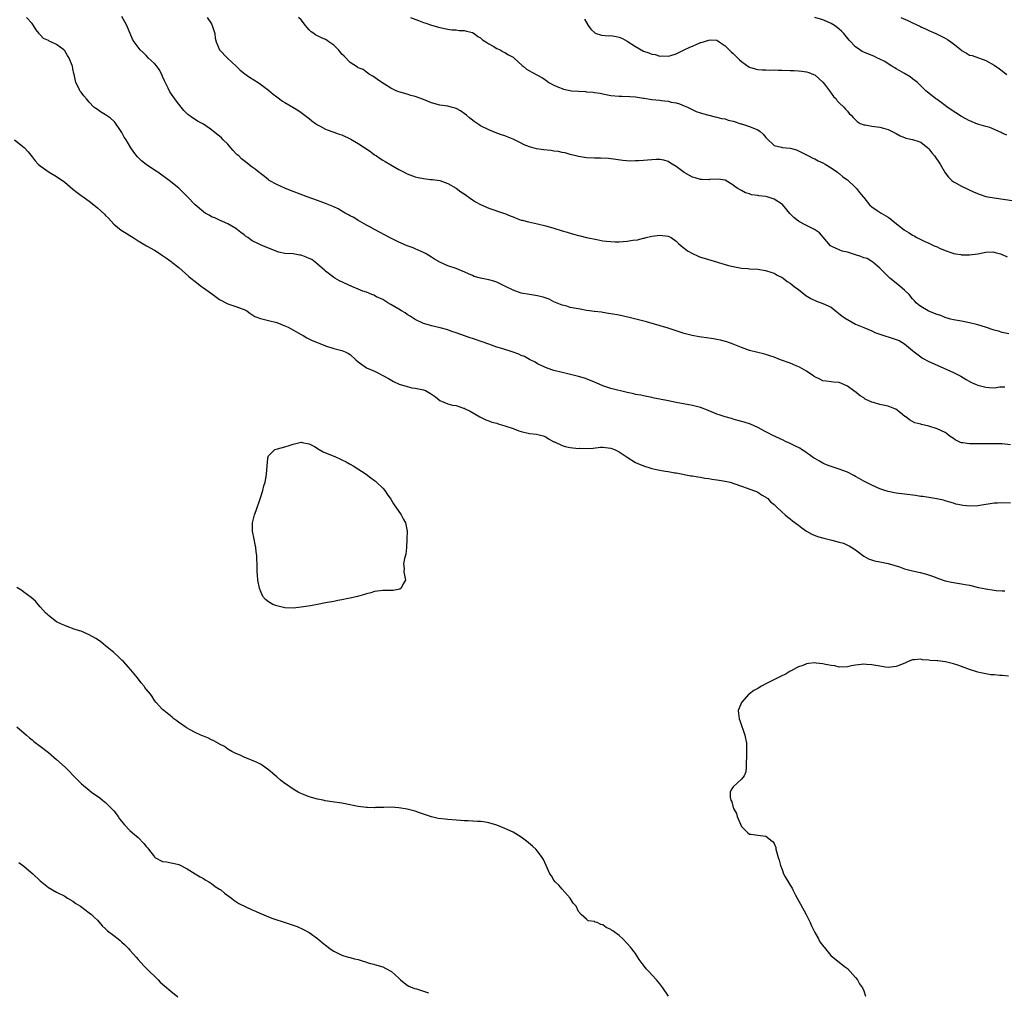
# Model space of a CAD drawing. Units: inches. Extents: x 2577000 to 2580000, y 1560000 to 1562081.
# Drawn here: x 2577398 to 2577640, y 1561386 to 1561624 of the extents above; entities that cross this region are included whole.
import ezdxf

# ---------------------------------------------------------------- set-up
doc = ezdxf.new("R2010")
doc.units = ezdxf.units.IN
doc.header["$MEASUREMENT"] = 0
doc.layers.add('LD25771560_10ft', color=122, linetype='Continuous')

msp = doc.modelspace()

# ---------------------------------------------------------------- linework, layer by layer
at = {"layer": 'LD25771560_10ft'}
for points, elevation in [([(2577641, 1561505.85), (2577639, 1561505.95), (2577637.85, 1561505.85), (2577637, 1561505.83), (2577635.58, 1561505.58), (2577635, 1561505.51), (2577633, 1561505.22), (2577631.16, 1561505.16), (2577629.31, 1561505.31), (2577629, 1561505.4), (2577627.63, 1561505.63), (2577627, 1561505.89), (2577626.1, 1561506.1), (2577625, 1561506.46), (2577624.58, 1561506.58), (2577622.92, 1561506.92), (2577619.5, 1561507.5), (2577619, 1561507.53), (2577617.71, 1561507.7), (2577615, 1561508.04), (2577613, 1561508.33), (2577611, 1561508.75), (2577610.17, 1561509), (2577609, 1561509.38), (2577607, 1561510.25), (2577605.5, 1561511), (2577605, 1561511.26), (2577603.91, 1561511.91), (2577603, 1561512.39), (2577602.62, 1561512.62), (2577601, 1561513.44), (2577599.89, 1561513.89), (2577599, 1561514.21), (2577597, 1561514.83), (2577596.52, 1561515), (2577595.43, 1561515.43), (2577595, 1561515.64), (2577594.13, 1561516.13), (2577593, 1561516.79), (2577592.69, 1561517), (2577591.74, 1561517.74), (2577591, 1561518.23), (2577590.57, 1561518.57), (2577589.78, 1561519), (2577589.31, 1561519.31), (2577588.1, 1561519.9), (2577587, 1561520.49), (2577585.82, 1561521), (2577585.27, 1561521.27), (2577582.55, 1561522.55), (2577581.67, 1561523), (2577581, 1561523.37), (2577579, 1561524.41), (2577577.21, 1561525.21), (2577575.72, 1561525.72), (2577574.16, 1561526.16), (2577573, 1561526.46), (2577572.59, 1561526.59), (2577571, 1561527.03), (2577569.55, 1561527.55), (2577569, 1561527.7), (2577568.11, 1561528.11), (2577567, 1561528.5), (2577566.66, 1561528.65), (2577565, 1561529.29), (2577563, 1561529.83), (2577559, 1561530.55), (2577556.7, 1561531), (2577555.3, 1561531.3), (2577555, 1561531.4), (2577553.64, 1561531.64), (2577553, 1561531.81), (2577551, 1561532.18), (2577550.34, 1561532.34), (2577549, 1561532.54), (2577548.64, 1561532.64), (2577547, 1561532.96), (2577543, 1561533.98), (2577541, 1561534.63), (2577539.37, 1561535.37), (2577539, 1561535.51), (2577537.98, 1561535.98), (2577536.51, 1561536.51), (2577535, 1561536.96), (2577532.44, 1561537.56), (2577531, 1561537.87), (2577529, 1561538.43), (2577527.37, 1561539), (2577526.75, 1561539.25), (2577525, 1561540.06), (2577524.43, 1561540.43), (2577523, 1561541.1), (2577521.82, 1561541.82), (2577521, 1561542.07), (2577520.36, 1561542.36), (2577519, 1561542.89), (2577516.2, 1561543.8), (2577515, 1561544.15), (2577513, 1561544.83), (2577511.43, 1561545.43), (2577509, 1561546.28), (2577508.44, 1561546.44), (2577505, 1561547.66), (2577503.93, 1561547.93), (2577503, 1561548.33), (2577501.14, 1561548.86), (2577499, 1561549.35), (2577498.52, 1561549.48), (2577497, 1561549.95), (2577495, 1561550.87), (2577493.72, 1561551.72), (2577493, 1561552.12), (2577492.5, 1561552.5), (2577491.64, 1561553), (2577491, 1561553.41), (2577490.01, 1561553.99), (2577489, 1561554.61), (2577488.23, 1561555), (2577487, 1561555.77), (2577485.52, 1561556.48), (2577484.83, 1561556.83), (2577484.34, 1561557), (2577483, 1561557.57), (2577482.13, 1561557.87), (2577481, 1561558.36), (2577479.46, 1561559), (2577476.4, 1561560.4), (2577475.28, 1561561), (2577475, 1561561.17), (2577473, 1561562.73), (2577472.86, 1561562.86), (2577472.73, 1561563), (2577470.47, 1561565), (2577469.59, 1561565.59), (2577469, 1561565.89), (2577468.22, 1561566.22), (2577467, 1561566.69), (2577466.71, 1561566.71), (2577465, 1561567), (2577463, 1561567.11), (2577461.4, 1561567.4), (2577460.01, 1561567.99), (2577459, 1561568.39), (2577457.61, 1561569), (2577457, 1561569.22), (2577456.51, 1561569.49), (2577455, 1561570.23), (2577453.93, 1561571), (2577453.37, 1561571.37), (2577453, 1561571.68), (2577452.22, 1561572.22), (2577451, 1561573.18), (2577449, 1561574.38), (2577447, 1561575.25), (2577445.83, 1561575.83), (2577445, 1561576.11), (2577444.46, 1561576.46), (2577443.45, 1561577), (2577443, 1561577.28), (2577440.97, 1561579), (2577439.05, 1561581.05), (2577437, 1561583.1), (2577434.64, 1561585), (2577432.5, 1561586.5), (2577431.84, 1561587), (2577431, 1561587.53), (2577428.94, 1561588.94), (2577427.8, 1561589.8), (2577427, 1561590.64), (2577426.81, 1561590.81), (2577425.92, 1561591.92), (2577425.24, 1561593), (2577424.03, 1561595), (2577423.61, 1561595.61), (2577423, 1561596.74), (2577422.84, 1561597), (2577421.26, 1561599.26), (2577421, 1561599.53), (2577420.24, 1561600.24), (2577419, 1561601.12), (2577417.8, 1561601.8), (2577417, 1561602.38), (2577416.61, 1561602.61), (2577416.13, 1561603), (2577415, 1561604.2), (2577414.31, 1561605), (2577413.71, 1561605.71), (2577413, 1561606.61), (2577412.84, 1561606.84), (2577412.74, 1561607), (2577412.52, 1561607.48), (2577411.72, 1561609), (2577411.36, 1561610.64), (2577411.19, 1561611.19), (2577411, 1561612.34), (2577410.87, 1561613), (2577410.79, 1561613.21), (2577410.1, 1561615), (2577409.65, 1561615.65), (2577409, 1561616.78), (2577408.79, 1561617), (2577407, 1561618.34), (2577405.6, 1561619), (2577405.16, 1561619.16), (2577405, 1561619.29), (2577403.82, 1561619.82), (2577403, 1561620.69), (2577402.84, 1561620.84), (2577402.74, 1561621), (2577401.96, 1561621.96), (2577401.37, 1561623), (2577401, 1561623.52), (2577399.62, 1561625)], 8260), ([(2577641, 1561520.16), (2577639, 1561520.42), (2577638.45, 1561520.45), (2577635.59, 1561520.41), (2577635, 1561520.44), (2577631.56, 1561520.44), (2577631, 1561520.4), (2577629.34, 1561520.66), (2577629, 1561520.66), (2577628.72, 1561520.72), (2577628.27, 1561521), (2577627.41, 1561521.41), (2577627, 1561521.71), (2577626.23, 1561522.23), (2577625.27, 1561523), (2577625, 1561523.16), (2577623, 1561524.08), (2577621, 1561524.72), (2577619.15, 1561525.15), (2577619, 1561525.21), (2577617.57, 1561525.57), (2577617, 1561525.89), (2577616.26, 1561526.26), (2577615.34, 1561527), (2577615.13, 1561527.13), (2577614.05, 1561528.05), (2577612.9, 1561528.9), (2577612.68, 1561529), (2577611, 1561529.63), (2577609, 1561530.06), (2577607.44, 1561530.56), (2577607, 1561530.65), (2577605.37, 1561531.37), (2577605, 1561531.69), (2577604.14, 1561532.14), (2577603.13, 1561533), (2577602.57, 1561533.43), (2577601, 1561534.56), (2577600.16, 1561535), (2577599, 1561535.41), (2577597.56, 1561535.56), (2577597, 1561535.6), (2577595.77, 1561535.77), (2577595, 1561535.85), (2577594.24, 1561536.24), (2577593, 1561536.8), (2577592.89, 1561536.89), (2577592.75, 1561537), (2577591, 1561538.23), (2577589.25, 1561539.25), (2577588.43, 1561539.57), (2577587, 1561540.16), (2577584.6, 1561541), (2577583, 1561541.64), (2577581.98, 1561541.98), (2577581, 1561542.29), (2577580.45, 1561542.45), (2577579, 1561542.79), (2577577, 1561543.32), (2577575, 1561544.04), (2577573, 1561544.86), (2577571.42, 1561545.42), (2577569.84, 1561545.84), (2577569, 1561546.01), (2577568.16, 1561546.16), (2577567, 1561546.34), (2577564.66, 1561546.66), (2577562.96, 1561546.96), (2577561, 1561547.49), (2577559, 1561548.16), (2577557, 1561548.8), (2577551.69, 1561550.31), (2577547.43, 1561551.43), (2577545, 1561551.94), (2577543, 1561552.31), (2577542.41, 1561552.41), (2577541, 1561552.61), (2577540.67, 1561552.67), (2577539, 1561552.84), (2577538.87, 1561552.87), (2577537.77, 1561553), (2577537, 1561553.11), (2577535.42, 1561553.42), (2577534.44, 1561553.56), (2577533, 1561553.88), (2577532.14, 1561554.14), (2577531, 1561554.42), (2577529, 1561555.25), (2577527.85, 1561555.85), (2577526.37, 1561556.37), (2577525, 1561556.7), (2577522.99, 1561556.99), (2577521, 1561557.37), (2577519, 1561558.08), (2577517, 1561559.09), (2577515, 1561560.03), (2577514.26, 1561560.26), (2577513, 1561560.61), (2577511, 1561561.01), (2577509.48, 1561561.48), (2577509, 1561561.65), (2577508.09, 1561562.09), (2577507, 1561562.56), (2577506.71, 1561562.71), (2577505, 1561563.37), (2577503, 1561564.09), (2577501, 1561564.94), (2577499.71, 1561565.71), (2577499, 1561566.21), (2577497.65, 1561567), (2577497, 1561567.34), (2577496.44, 1561567.56), (2577495, 1561568.2), (2577494.47, 1561568.47), (2577493, 1561568.97), (2577491, 1561569.84), (2577488.69, 1561571), (2577487.6, 1561571.6), (2577485, 1561572.98), (2577483.71, 1561573.71), (2577483, 1561574.04), (2577481.31, 1561575), (2577481, 1561575.16), (2577479.88, 1561575.88), (2577479, 1561576.31), (2577478.58, 1561576.58), (2577477.76, 1561577), (2577477, 1561577.49), (2577476.04, 1561578.04), (2577475, 1561578.54), (2577473.8, 1561579), (2577473, 1561579.37), (2577471, 1561580.11), (2577468.51, 1561581), (2577465, 1561582.31), (2577463.19, 1561583), (2577461, 1561584), (2577459.17, 1561585), (2577459, 1561585.11), (2577457.97, 1561585.97), (2577457, 1561586.68), (2577456.6, 1561587), (2577455.75, 1561587.75), (2577455, 1561588.27), (2577453, 1561589.77), (2577452.33, 1561590.33), (2577451.67, 1561591), (2577451.31, 1561591.31), (2577451, 1561591.63), (2577450.33, 1561592.33), (2577449.78, 1561593), (2577449, 1561593.87), (2577447.88, 1561595), (2577447.44, 1561595.44), (2577447, 1561595.83), (2577446.34, 1561596.34), (2577445, 1561597.42), (2577443, 1561598.81), (2577441.57, 1561599.57), (2577441, 1561599.98), (2577440.32, 1561600.32), (2577439.45, 1561601), (2577439.18, 1561601.18), (2577438.18, 1561602.18), (2577437.55, 1561603), (2577437, 1561603.67), (2577436.42, 1561604.42), (2577436.03, 1561605), (2577435.58, 1561605.58), (2577434.77, 1561606.77), (2577434.41, 1561607.59), (2577433.46, 1561609.46), (2577433, 1561610.5), (2577432.8, 1561611), (2577432.18, 1561612.18), (2577431.56, 1561613), (2577431, 1561613.66), (2577429.57, 1561615), (2577429, 1561615.6), (2577428.29, 1561616.29), (2577427.52, 1561617), (2577427, 1561617.67), (2577426.04, 1561619), (2577425.65, 1561619.65), (2577424.26, 1561623), (2577423, 1561625.2)], 8250), ([(2577443.91, 1561625), (2577445, 1561623.38), (2577445.19, 1561623), (2577445.81, 1561621), (2577445.92, 1561619.92), (2577446.17, 1561619), (2577446.99, 1561616.99), (2577448.92, 1561615), (2577451.08, 1561613), (2577452.05, 1561612.05), (2577453.16, 1561611.16), (2577454.32, 1561610.32), (2577456.41, 1561609), (2577457, 1561608.59), (2577459, 1561607.1), (2577460.14, 1561606.14), (2577461, 1561605.48), (2577462.46, 1561604.46), (2577463, 1561604.12), (2577464.92, 1561603), (2577466.2, 1561602.2), (2577467, 1561601.66), (2577469, 1561600.16), (2577469.63, 1561599.63), (2577470.48, 1561599), (2577471, 1561598.64), (2577471.69, 1561598.31), (2577473, 1561597.58), (2577473.39, 1561597.39), (2577475, 1561596.87), (2577476.35, 1561596.35), (2577477, 1561596.17), (2577479.15, 1561595.15), (2577481, 1561594.06), (2577482.62, 1561593), (2577483, 1561592.73), (2577484.05, 1561592.05), (2577485, 1561591.32), (2577485.52, 1561591), (2577486.4, 1561590.4), (2577487, 1561589.96), (2577487.63, 1561589.63), (2577489, 1561588.8), (2577491, 1561587.66), (2577492.25, 1561587), (2577493, 1561586.64), (2577495, 1561585.91), (2577495.73, 1561585.73), (2577497, 1561585.47), (2577498.73, 1561585.27), (2577499.2, 1561585.2), (2577501, 1561584.95), (2577503, 1561584.24), (2577505, 1561583.11), (2577506.21, 1561582.21), (2577507, 1561581.69), (2577509, 1561580.27), (2577509.77, 1561579.77), (2577511, 1561579.1), (2577513, 1561578.23), (2577516.65, 1561577), (2577517, 1561576.87), (2577518.3, 1561576.3), (2577519, 1561576.04), (2577519.72, 1561575.72), (2577521, 1561575.3), (2577521.23, 1561575.23), (2577522.81, 1561574.81), (2577525, 1561574.35), (2577527, 1561573.87), (2577529, 1561573.3), (2577531, 1561572.66), (2577532.28, 1561572.28), (2577533, 1561572.05), (2577533.85, 1561571.85), (2577535, 1561571.51), (2577535.42, 1561571.42), (2577537, 1561571.02), (2577539.52, 1561570.48), (2577541, 1561570.22), (2577541.9, 1561570.1), (2577543, 1561570), (2577544.04, 1561569.96), (2577545, 1561569.98), (2577545.97, 1561570.03), (2577547, 1561570.14), (2577548.36, 1561570.36), (2577549.54, 1561570.46), (2577551, 1561570.82), (2577551.16, 1561570.84), (2577551.65, 1561571), (2577553, 1561571.3), (2577555, 1561571.61), (2577557, 1561571.37), (2577557.74, 1561571), (2577559, 1561570.09), (2577559.53, 1561569.53), (2577560.24, 1561569), (2577561, 1561568.38), (2577561.74, 1561567.74), (2577563, 1561567.1), (2577564.41, 1561566.41), (2577565, 1561566.22), (2577565.9, 1561565.9), (2577567.47, 1561565.47), (2577571, 1561564.41), (2577571.87, 1561564.13), (2577573, 1561563.86), (2577573.77, 1561563.77), (2577575, 1561563.51), (2577576.62, 1561563.38), (2577577, 1561563.36), (2577579, 1561563.23), (2577580.92, 1561562.92), (2577582.45, 1561562.45), (2577583, 1561562.24), (2577583.8, 1561561.8), (2577585, 1561561.19), (2577585.22, 1561561), (2577586.23, 1561560.23), (2577587, 1561559.8), (2577587.92, 1561559), (2577589, 1561558.23), (2577590.82, 1561556.82), (2577592.05, 1561556.05), (2577593.42, 1561555.42), (2577595, 1561554.84), (2577597, 1561553.91), (2577597.55, 1561553.55), (2577599.75, 1561551.75), (2577600.84, 1561551), (2577601, 1561550.88), (2577603, 1561549.78), (2577605.07, 1561548.93), (2577607, 1561548.11), (2577607.74, 1561547.74), (2577609, 1561547.32), (2577609.22, 1561547.22), (2577612.26, 1561546.26), (2577613, 1561546), (2577613.71, 1561545.71), (2577615, 1561544.96), (2577617, 1561543.28), (2577617.35, 1561543), (2577619, 1561541.72), (2577619.45, 1561541.45), (2577621, 1561540.6), (2577623, 1561539.69), (2577624.67, 1561539), (2577627, 1561537.89), (2577628.81, 1561537), (2577630.17, 1561536.17), (2577631.48, 1561535.48), (2577632.61, 1561535), (2577633, 1561534.82), (2577635, 1561534.27), (2577635.8, 1561534.2), (2577637, 1561534.16), (2577638.37, 1561534.37), (2577639.59, 1561534.41)], 8240), ([(2577640.61, 1561547.39), (2577639, 1561547.73), (2577638.04, 1561548.04), (2577637, 1561548.32), (2577634.87, 1561549), (2577633, 1561549.57), (2577631, 1561550.1), (2577629, 1561550.47), (2577627, 1561550.82), (2577626.27, 1561551), (2577625, 1561551.38), (2577623.9, 1561551.9), (2577623, 1561552.14), (2577621.16, 1561552.84), (2577620.82, 1561553), (2577619, 1561554.1), (2577618.49, 1561554.49), (2577617.9, 1561555), (2577617.48, 1561555.48), (2577617, 1561555.93), (2577616.14, 1561557), (2577615, 1561558.12), (2577613.97, 1561559), (2577613, 1561559.79), (2577611.4, 1561561), (2577609, 1561563.48), (2577607.23, 1561565), (2577607.09, 1561565.1), (2577607, 1561565.13), (2577605.82, 1561565.82), (2577605, 1561566.05), (2577604.34, 1561566.34), (2577603, 1561566.79), (2577601, 1561567.42), (2577599.69, 1561567.69), (2577599, 1561567.95), (2577597.16, 1561568.84), (2577597, 1561568.89), (2577596.88, 1561569), (2577595.1, 1561571.1), (2577594.14, 1561572.14), (2577592.97, 1561572.97), (2577590.3, 1561574.3), (2577589.02, 1561575.02), (2577587.88, 1561575.88), (2577587, 1561576.82), (2577586.9, 1561576.9), (2577585.1, 1561579.1), (2577583, 1561580.44), (2577581.34, 1561581), (2577581, 1561581.08), (2577579.26, 1561581.26), (2577579, 1561581.33), (2577577.51, 1561581.51), (2577577, 1561581.72), (2577575.99, 1561581.99), (2577575, 1561582.55), (2577574.66, 1561582.66), (2577574.09, 1561583), (2577573.44, 1561583.44), (2577573, 1561583.88), (2577571, 1561585.08), (2577569.34, 1561585.34), (2577567.2, 1561585.2), (2577567, 1561585.15), (2577565.27, 1561585.27), (2577565, 1561585.25), (2577563.68, 1561585.68), (2577563, 1561585.84), (2577562.23, 1561586.23), (2577561, 1561586.95), (2577559, 1561588.38), (2577558.05, 1561589), (2577557.4, 1561589.4), (2577557, 1561589.67), (2577555.94, 1561589.94), (2577555, 1561590.15), (2577554.13, 1561590.13), (2577553, 1561590.07), (2577551.95, 1561589.96), (2577551, 1561589.89), (2577549.77, 1561589.77), (2577549, 1561589.77), (2577547.73, 1561589.73), (2577545.9, 1561589.9), (2577544.16, 1561590.16), (2577542.38, 1561590.38), (2577540.47, 1561590.47), (2577539, 1561590.46), (2577537, 1561590.55), (2577535, 1561590.86), (2577534.44, 1561591), (2577533.32, 1561591.32), (2577533, 1561591.38), (2577531.75, 1561591.75), (2577531, 1561591.86), (2577530.1, 1561592.1), (2577529, 1561592.21), (2577528.32, 1561592.32), (2577526.48, 1561592.48), (2577524.72, 1561592.72), (2577523, 1561593.22), (2577521.72, 1561593.72), (2577521, 1561594.12), (2577519, 1561595.13), (2577517, 1561595.9), (2577516.18, 1561596.18), (2577515, 1561596.61), (2577514.02, 1561597), (2577513, 1561597.42), (2577511, 1561598.42), (2577510.64, 1561598.64), (2577509.44, 1561599.44), (2577508.32, 1561600.32), (2577507.53, 1561601), (2577507, 1561601.42), (2577506.05, 1561602.05), (2577505, 1561602.64), (2577504.74, 1561602.74), (2577503.77, 1561603), (2577503, 1561603.19), (2577501, 1561603.49), (2577499, 1561604.04), (2577497, 1561604.82), (2577495, 1561605.55), (2577493.87, 1561605.87), (2577493, 1561606.14), (2577491, 1561606.72), (2577490.32, 1561607), (2577489, 1561607.59), (2577487.43, 1561608.57), (2577486.76, 1561609), (2577485.75, 1561609.75), (2577484.55, 1561610.55), (2577483.73, 1561611), (2577483.33, 1561611.33), (2577483, 1561611.54), (2577482.17, 1561612.17), (2577481, 1561612.62), (2577480.79, 1561612.79), (2577479, 1561613.92), (2577477.51, 1561615.51), (2577477, 1561615.98), (2577476.55, 1561616.55), (2577476.17, 1561617), (2577475, 1561618.16), (2577473.81, 1561619), (2577473.35, 1561619.35), (2577473, 1561619.54), (2577471.97, 1561619.97), (2577471, 1561620.48), (2577470.61, 1561620.61), (2577470.07, 1561621), (2577469.44, 1561621.44), (2577469, 1561621.93), (2577468.47, 1561622.47), (2577468.09, 1561623), (2577467, 1561624.4), (2577466.37, 1561625)], 8230), ([(2577493.8, 1561625), (2577495.79, 1561624.21), (2577497, 1561623.77), (2577497.58, 1561623.58), (2577499, 1561623.06), (2577501, 1561622.5), (2577503, 1561622.09), (2577503.97, 1561621.97), (2577505, 1561621.9), (2577505.8, 1561621.8), (2577507, 1561621.76), (2577507.6, 1561621.6), (2577509, 1561621.27), (2577509.48, 1561621), (2577510.34, 1561620.34), (2577511, 1561619.97), (2577511.51, 1561619.51), (2577512.31, 1561619), (2577513, 1561618.49), (2577514.11, 1561617.89), (2577515, 1561617.34), (2577515.78, 1561617), (2577516.55, 1561616.55), (2577517, 1561616.36), (2577517.84, 1561615.84), (2577519, 1561615.22), (2577519.29, 1561615), (2577521.19, 1561613.19), (2577521.48, 1561613), (2577522.31, 1561612.31), (2577523, 1561611.89), (2577523.57, 1561611.57), (2577526.18, 1561610.18), (2577527, 1561609.57), (2577527.34, 1561609.34), (2577527.75, 1561609), (2577529, 1561608.33), (2577530.09, 1561607.91), (2577531, 1561607.51), (2577531.38, 1561607.38), (2577533, 1561607.04), (2577533.32, 1561607), (2577535, 1561606.86), (2577536.78, 1561606.78), (2577537, 1561606.75), (2577538.64, 1561606.64), (2577539, 1561606.58), (2577540.37, 1561606.37), (2577541, 1561606.21), (2577543, 1561605.82), (2577545, 1561605.66), (2577545.66, 1561605.66), (2577547.61, 1561605.61), (2577549, 1561605.49), (2577551, 1561605.17), (2577551.14, 1561605.14), (2577553, 1561604.87), (2577555, 1561604.67), (2577555.39, 1561604.61), (2577557, 1561604.45), (2577557.79, 1561604.21), (2577559, 1561604.01), (2577559.81, 1561603.81), (2577561, 1561603.29), (2577561.79, 1561603), (2577562.59, 1561602.59), (2577563.93, 1561601.93), (2577565, 1561601.61), (2577565.43, 1561601.43), (2577568.57, 1561600.57), (2577569, 1561600.52), (2577570.16, 1561600.16), (2577571, 1561600.11), (2577571.77, 1561599.77), (2577573, 1561599.54), (2577574.88, 1561598.88), (2577575, 1561598.85), (2577577, 1561598.23), (2577578.38, 1561597.62), (2577579, 1561597.41), (2577579.59, 1561597), (2577580.34, 1561596.34), (2577581, 1561595.56), (2577581.26, 1561595.27), (2577583, 1561593.56), (2577584.84, 1561593.16), (2577585, 1561593.09), (2577587, 1561592.94), (2577588.48, 1561592.48), (2577589, 1561592.29), (2577589.85, 1561591.85), (2577591.16, 1561591.16), (2577591.5, 1561591), (2577592.49, 1561590.49), (2577593, 1561590.27), (2577593.84, 1561589.84), (2577595, 1561589.34), (2577595.58, 1561589), (2577597, 1561588.12), (2577598.6, 1561587), (2577598.82, 1561586.82), (2577599, 1561586.7), (2577599.91, 1561585.91), (2577601, 1561585.12), (2577603, 1561583.24), (2577603.24, 1561583), (2577604.01, 1561582.01), (2577604.86, 1561581), (2577605, 1561580.78), (2577606.44, 1561579), (2577607, 1561578.5), (2577608.34, 1561577.66), (2577609.31, 1561577), (2577611, 1561576.01), (2577611.62, 1561575.62), (2577612.27, 1561575), (2577614.91, 1561572.91), (2577615, 1561572.82), (2577616.19, 1561572.19), (2577617, 1561571.55), (2577617.4, 1561571.4), (2577618.07, 1561571), (2577619, 1561570.54), (2577619.87, 1561570.13), (2577621, 1561569.64), (2577622.27, 1561569), (2577623, 1561568.69), (2577623.59, 1561568.41), (2577625, 1561567.84), (2577626.86, 1561567.14), (2577627, 1561567.1), (2577627.1, 1561567.1), (2577627.59, 1561567), (2577628.83, 1561566.83), (2577629, 1561566.76), (2577630.78, 1561566.78), (2577631, 1561566.73), (2577632.97, 1561567.03), (2577635, 1561567.43), (2577636.53, 1561567.47), (2577637, 1561567.42), (2577637.29, 1561567.29), (2577638.55, 1561567), (2577638.88, 1561566.88), (2577639, 1561566.88), (2577640.24, 1561566.24)], 8220), ([(2577640.1, 1561596.1), (2577639, 1561596.6), (2577638.74, 1561596.74), (2577635.96, 1561597.96), (2577635, 1561598.21), (2577633.26, 1561598.74), (2577632.53, 1561599), (2577631.43, 1561599.43), (2577631, 1561599.62), (2577630.07, 1561600.07), (2577629, 1561600.7), (2577627.58, 1561601.58), (2577625.46, 1561603), (2577625, 1561603.37), (2577623, 1561604.84), (2577622.72, 1561605), (2577621, 1561606.37), (2577620.67, 1561606.67), (2577620.25, 1561607), (2577619, 1561608.21), (2577618.65, 1561608.65), (2577618.23, 1561609), (2577617.54, 1561609.54), (2577617, 1561609.9), (2577616.41, 1561610.41), (2577615, 1561611.19), (2577613.91, 1561611.91), (2577613, 1561612.35), (2577612.62, 1561612.62), (2577611.94, 1561613), (2577611, 1561613.57), (2577610.16, 1561614.16), (2577608.82, 1561614.82), (2577608.41, 1561615), (2577607.48, 1561615.48), (2577606.01, 1561616.01), (2577605, 1561616.46), (2577604.61, 1561616.61), (2577604.04, 1561617), (2577603, 1561617.75), (2577601.44, 1561619.44), (2577600.16, 1561621), (2577599.59, 1561621.59), (2577599, 1561622.12), (2577598.52, 1561622.52), (2577597.85, 1561623), (2577597, 1561623.51), (2577596.09, 1561623.91), (2577595, 1561624.36), (2577593, 1561624.98)], 8200), ([(2577614.13, 1561625), (2577615.8, 1561624.2), (2577617, 1561623.65), (2577618.8, 1561622.8), (2577619, 1561622.69), (2577620.16, 1561622.16), (2577621, 1561621.76), (2577622.67, 1561621), (2577623, 1561620.87), (2577625, 1561619.9), (2577625.58, 1561619.58), (2577626.37, 1561619), (2577627, 1561618.52), (2577628.89, 1561617), (2577629, 1561616.89), (2577630.2, 1561616.2), (2577631, 1561615.73), (2577631.6, 1561615.6), (2577635, 1561614.39), (2577637, 1561613.29), (2577638.33, 1561612.33), (2577639, 1561611.9), (2577639.49, 1561611.49), (2577640.15, 1561611)], 8190), ([(2577536.54, 1561624.54), (2577537.44, 1561623), (2577538.1, 1561622.1), (2577539.15, 1561621.15), (2577540.66, 1561620.66), (2577542.5, 1561620.5), (2577543, 1561620.53), (2577544.28, 1561620.28), (2577545, 1561620.17), (2577545.82, 1561619.82), (2577547, 1561619.15), (2577549, 1561617.82), (2577551, 1561616.72), (2577552.33, 1561616.33), (2577553, 1561615.99), (2577553.87, 1561615.87), (2577555, 1561615.51), (2577555.53, 1561615.53), (2577557, 1561615.48), (2577557.68, 1561615.68), (2577559, 1561616.03), (2577560.94, 1561617), (2577562.35, 1561617.65), (2577563, 1561617.97), (2577563.77, 1561618.23), (2577565, 1561618.82), (2577565.16, 1561618.84), (2577567, 1561619.44), (2577567.5, 1561619.5), (2577569, 1561619.39), (2577569.23, 1561619.23), (2577569.53, 1561619), (2577571, 1561618.05), (2577572.01, 1561617), (2577572.52, 1561616.52), (2577573, 1561616.16), (2577573.57, 1561615.57), (2577574.16, 1561615), (2577574.57, 1561614.57), (2577575, 1561614.18), (2577576.84, 1561612.84), (2577577, 1561612.75), (2577578.35, 1561612.35), (2577579, 1561612.18), (2577580.11, 1561612.11), (2577581, 1561612.09), (2577582.04, 1561612.04), (2577583, 1561612.09), (2577584.02, 1561612.02), (2577585, 1561612.02), (2577587, 1561611.95), (2577587.94, 1561611.94), (2577589, 1561611.87), (2577589.83, 1561611.83), (2577591, 1561611.64), (2577591.51, 1561611.51), (2577592.73, 1561611), (2577593, 1561610.86), (2577593.97, 1561609.97), (2577595, 1561609.08), (2577595.35, 1561608.65), (2577596.61, 1561607), (2577596.74, 1561606.74), (2577597, 1561606.44), (2577597.57, 1561605.57), (2577598.24, 1561605), (2577598.5, 1561604.5), (2577599, 1561604.02), (2577600.17, 1561603), (2577600.5, 1561602.5), (2577601, 1561601.97), (2577601.43, 1561601.43), (2577601.9, 1561601), (2577602.42, 1561600.42), (2577603.44, 1561599.44), (2577604.17, 1561599), (2577605, 1561598.67), (2577605.39, 1561598.61), (2577607, 1561598.28), (2577609, 1561598.07), (2577609.85, 1561597.85), (2577611, 1561597.53), (2577613, 1561596.49), (2577613.94, 1561595.94), (2577615, 1561595.51), (2577615.37, 1561595.37), (2577617, 1561595.02), (2577618.55, 1561594.55), (2577619, 1561594.39), (2577620.77, 1561593), (2577621, 1561592.78), (2577621.74, 1561591.74), (2577622.38, 1561591), (2577623.78, 1561589), (2577625, 1561586.87), (2577625.78, 1561585.78), (2577626.61, 1561585), (2577627, 1561584.67), (2577627.69, 1561584.31), (2577629, 1561583.58), (2577632.12, 1561582.12), (2577633.56, 1561581.56), (2577635, 1561581.1), (2577635.43, 1561581), (2577637, 1561580.72), (2577642, 1561580)], 8210), ([(2577396.64, 1561595), (2577399.05, 1561593.05), (2577400.04, 1561592.04), (2577401, 1561590.81), (2577401.77, 1561589.77), (2577402.5, 1561589), (2577403, 1561588.56), (2577405.21, 1561587), (2577407, 1561585.93), (2577409, 1561584.54), (2577411, 1561582.86), (2577412.04, 1561582.04), (2577413, 1561581.32), (2577413.5, 1561581), (2577415, 1561579.91), (2577416.17, 1561579), (2577417, 1561578.31), (2577418.71, 1561576.71), (2577419, 1561576.4), (2577419.71, 1561575.71), (2577420.36, 1561575), (2577421, 1561574.27), (2577422.83, 1561572.83), (2577424.06, 1561572.06), (2577425, 1561571.49), (2577425.75, 1561571), (2577427, 1561570.22), (2577429.03, 1561569), (2577431, 1561567.91), (2577432.38, 1561567), (2577432.76, 1561566.76), (2577433, 1561566.63), (2577433.94, 1561565.94), (2577435.13, 1561565.13), (2577435.29, 1561565), (2577437, 1561563.62), (2577439.48, 1561561.48), (2577439.97, 1561561), (2577441, 1561560.18), (2577442.55, 1561559), (2577443, 1561558.7), (2577445.33, 1561557), (2577447, 1561555.81), (2577449, 1561554.72), (2577451, 1561554.06), (2577452.5, 1561553.5), (2577453, 1561553.34), (2577453.64, 1561553), (2577454.44, 1561552.44), (2577455.66, 1561551.66), (2577457, 1561551.12), (2577459, 1561550.65), (2577461, 1561550.14), (2577463, 1561549.35), (2577463.79, 1561549), (2577467, 1561547.23), (2577467.46, 1561547), (2577468.41, 1561546.41), (2577469.73, 1561545.73), (2577471.16, 1561545.16), (2577471.6, 1561545), (2577473, 1561544.45), (2577475, 1561543.82), (2577477, 1561543.29), (2577477.77, 1561543), (2577478.59, 1561542.59), (2577479, 1561542.3), (2577480.43, 1561541), (2577481, 1561540.52), (2577482.67, 1561539.33), (2577483.04, 1561539.04), (2577485, 1561538.19), (2577485.79, 1561537.79), (2577487, 1561537.2), (2577488.4, 1561536.4), (2577489.69, 1561535.69), (2577491.05, 1561535.05), (2577493, 1561534.44), (2577494.18, 1561534.18), (2577495, 1561534.1), (2577497, 1561533.64), (2577497.48, 1561533.48), (2577498.76, 1561532.76), (2577499, 1561532.58), (2577499.95, 1561531.95), (2577501, 1561531), (2577503, 1561530.19), (2577504.12, 1561529.88), (2577505, 1561529.77), (2577506.82, 1561529.18), (2577507, 1561529.14), (2577507.27, 1561529), (2577508.44, 1561528.44), (2577510.86, 1561527), (2577511, 1561526.93), (2577512.3, 1561526.3), (2577513, 1561526.06), (2577513.75, 1561525.75), (2577515, 1561525.44), (2577515.32, 1561525.32), (2577516.41, 1561525), (2577517, 1561524.84), (2577519, 1561524.14), (2577520.38, 1561523.62), (2577521, 1561523.41), (2577523, 1561522.94), (2577524.76, 1561522.76), (2577526.35, 1561522.35), (2577527, 1561522.09), (2577527.66, 1561521.66), (2577529, 1561520.91), (2577529.14, 1561520.86), (2577531, 1561519.97), (2577531.74, 1561519.74), (2577533, 1561519.49), (2577535, 1561519.29), (2577535.31, 1561519.31), (2577537, 1561519.26), (2577538.62, 1561519.38), (2577540.44, 1561519.56), (2577541, 1561519.6), (2577543, 1561519.38), (2577543.89, 1561519), (2577545, 1561518.46), (2577547, 1561517.11), (2577549, 1561515.86), (2577549.58, 1561515.58), (2577551, 1561515), (2577552.52, 1561514.52), (2577553, 1561514.39), (2577553.78, 1561514.22), (2577555, 1561513.96), (2577556.28, 1561513.72), (2577557, 1561513.62), (2577558.69, 1561513.31), (2577559, 1561513.27), (2577562.57, 1561512.57), (2577563, 1561512.54), (2577564.28, 1561512.28), (2577565, 1561512.23), (2577566, 1561512), (2577567, 1561511.92), (2577567.76, 1561511.76), (2577569, 1561511.62), (2577569.52, 1561511.52), (2577571, 1561511.29), (2577572.26, 1561511), (2577573.36, 1561510.63), (2577575, 1561510.01), (2577576.45, 1561509.55), (2577577.99, 1561509), (2577578.68, 1561508.68), (2577579, 1561508.56), (2577579.94, 1561507.94), (2577581, 1561507.36), (2577581.19, 1561507.19), (2577581.46, 1561507), (2577582.18, 1561506.18), (2577583, 1561505.53), (2577583.25, 1561505.25), (2577583.59, 1561505), (2577585, 1561503.62), (2577585.77, 1561503), (2577586.43, 1561502.43), (2577587, 1561502.03), (2577587.54, 1561501.54), (2577589, 1561500.5), (2577589.83, 1561499.83), (2577591, 1561499.02), (2577592.25, 1561498.25), (2577593.65, 1561497.65), (2577595.26, 1561497.26), (2577596.9, 1561496.9), (2577597.21, 1561496.79), (2577599, 1561496.29), (2577600.03, 1561496.03), (2577601, 1561495.55), (2577601.41, 1561495.41), (2577602.12, 1561495), (2577603, 1561494.43), (2577605, 1561492.9), (2577606.21, 1561492.21), (2577607.68, 1561491.68), (2577609, 1561491.48), (2577611, 1561491.1), (2577613.78, 1561490.22), (2577615, 1561489.79), (2577617, 1561489.28), (2577618.87, 1561488.87), (2577620.45, 1561488.45), (2577621.92, 1561487.92), (2577623.36, 1561487.36), (2577625, 1561486.85), (2577626.51, 1561486.51), (2577629, 1561486.11), (2577629.93, 1561485.93), (2577631, 1561485.71), (2577633.19, 1561485.19), (2577635, 1561484.82), (2577637, 1561484.53), (2577637.52, 1561484.48), (2577639, 1561484.38), (2577639.64, 1561484.36)], 8270), ([(2577557.13, 1561385), (2577555.75, 1561387), (2577555, 1561387.98), (2577554.15, 1561389), (2577552.33, 1561391), (2577551.67, 1561391.67), (2577551, 1561392.55), (2577550.8, 1561392.8), (2577550.66, 1561393), (2577549.94, 1561393.94), (2577549.28, 1561395), (2577549, 1561395.4), (2577547.8, 1561397), (2577547, 1561397.91), (2577545.93, 1561399), (2577545, 1561399.82), (2577543.44, 1561401), (2577543.17, 1561401.17), (2577543, 1561401.31), (2577541.83, 1561401.83), (2577541, 1561402.45), (2577540.53, 1561402.53), (2577539.58, 1561403), (2577539.14, 1561403.14), (2577539, 1561403.26), (2577537.43, 1561403.43), (2577537, 1561403.84), (2577535.7, 1561405), (2577535, 1561405.76), (2577534.45, 1561407), (2577533.76, 1561407.76), (2577532.97, 1561409), (2577531, 1561411.19), (2577530.2, 1561412.2), (2577529.29, 1561413), (2577529, 1561413.4), (2577528.44, 1561414.44), (2577528.03, 1561415), (2577526.44, 1561418.44), (2577526.11, 1561419), (2577525, 1561420.49), (2577524.59, 1561421), (2577523.77, 1561421.77), (2577522.32, 1561423), (2577521, 1561423.93), (2577519, 1561425.17), (2577517, 1561426.11), (2577515, 1561426.89), (2577513, 1561427.47), (2577511.69, 1561427.69), (2577511, 1561427.78), (2577510.22, 1561427.78), (2577507.98, 1561427.98), (2577507, 1561427.97), (2577506.08, 1561428.08), (2577505, 1561428.13), (2577503, 1561428.31), (2577502.35, 1561428.35), (2577500.57, 1561428.57), (2577499, 1561428.9), (2577496.06, 1561429.94), (2577495, 1561430.36), (2577493, 1561430.86), (2577491, 1561431.14), (2577489, 1561431.27), (2577487.26, 1561431.26), (2577485.2, 1561431.2), (2577485, 1561431.18), (2577483.24, 1561431.24), (2577483, 1561431.23), (2577481, 1561431.49), (2577479.72, 1561431.72), (2577479, 1561431.87), (2577477, 1561432.25), (2577474.59, 1561432.59), (2577472.88, 1561432.88), (2577472.39, 1561433), (2577471, 1561433.27), (2577469, 1561433.83), (2577467.56, 1561434.44), (2577466.72, 1561434.72), (2577466.27, 1561435), (2577465, 1561435.75), (2577463.16, 1561437), (2577463, 1561437.14), (2577461.9, 1561437.9), (2577461, 1561438.73), (2577459, 1561440.46), (2577457.53, 1561441.53), (2577457, 1561441.84), (2577456.24, 1561442.24), (2577454.85, 1561442.85), (2577454.38, 1561443), (2577453, 1561443.59), (2577452.04, 1561444.04), (2577451, 1561444.48), (2577449.95, 1561445), (2577449, 1561445.55), (2577448.16, 1561446.16), (2577447, 1561446.78), (2577446.88, 1561446.88), (2577445.58, 1561447.58), (2577445, 1561447.84), (2577444.25, 1561448.25), (2577443, 1561448.74), (2577442.83, 1561448.83), (2577442.42, 1561449), (2577441, 1561449.66), (2577439.61, 1561450.39), (2577439, 1561450.72), (2577438.53, 1561451), (2577437.64, 1561451.64), (2577437, 1561452.06), (2577436.48, 1561452.48), (2577435.73, 1561453), (2577435.34, 1561453.34), (2577433.28, 1561455), (2577433, 1561455.26), (2577431.39, 1561457), (2577431, 1561457.49), (2577430.42, 1561458.42), (2577430.02, 1561459), (2577429, 1561460.23), (2577428.67, 1561460.67), (2577428.46, 1561461), (2577427.77, 1561461.77), (2577426.84, 1561463), (2577425.23, 1561465), (2577423.39, 1561467), (2577423, 1561467.39), (2577422.15, 1561468.15), (2577421, 1561469.2), (2577419, 1561470.88), (2577417.82, 1561471.82), (2577417, 1561472.41), (2577416.64, 1561472.64), (2577415, 1561473.59), (2577413, 1561474.43), (2577412.58, 1561474.58), (2577411.27, 1561475), (2577409.61, 1561475.61), (2577409, 1561475.82), (2577408.21, 1561476.21), (2577407, 1561476.74), (2577406.61, 1561477), (2577405.74, 1561477.74), (2577405, 1561478.31), (2577404.66, 1561478.66), (2577404.3, 1561479), (2577403, 1561480.44), (2577402.45, 1561481), (2577401.8, 1561481.8), (2577400.72, 1561482.72), (2577399, 1561484.04), (2577398.43, 1561484.43), (2577397.21, 1561485.21)], 8270), ([(2577640.55, 1561463.45), (2577639, 1561463.62), (2577638.4, 1561463.6), (2577637, 1561463.74), (2577636.22, 1561463.78), (2577635, 1561463.99), (2577633.78, 1561464.22), (2577633, 1561464.42), (2577631, 1561465.03), (2577629, 1561465.79), (2577628.09, 1561466.1), (2577627, 1561466.49), (2577625.04, 1561466.96), (2577623.16, 1561467.16), (2577623, 1561467.2), (2577621.29, 1561467.29), (2577621, 1561467.39), (2577619.45, 1561467.45), (2577619, 1561467.61), (2577617.44, 1561467.44), (2577617, 1561467.47), (2577615.95, 1561467), (2577615.26, 1561466.74), (2577613.88, 1561466.12), (2577613, 1561465.82), (2577612.31, 1561465.69), (2577611, 1561465.6), (2577610.34, 1561465.66), (2577609, 1561465.85), (2577607, 1561466.2), (2577605.68, 1561466.32), (2577605, 1561466.35), (2577603.76, 1561466.24), (2577603, 1561466.12), (2577602.04, 1561465.96), (2577601, 1561465.73), (2577599, 1561465.66), (2577597.93, 1561465.93), (2577597, 1561466.06), (2577595.67, 1561466.33), (2577595, 1561466.5), (2577593.35, 1561466.65), (2577593, 1561466.67), (2577591.48, 1561466.52), (2577591, 1561466.42), (2577590.04, 1561466.04), (2577589, 1561465.71), (2577588.52, 1561465.48), (2577587.25, 1561464.75), (2577587, 1561464.64), (2577585.96, 1561464.04), (2577584.61, 1561463.39), (2577582.11, 1561462.11), (2577581, 1561461.57), (2577579.9, 1561461), (2577579, 1561460.43), (2577578.06, 1561459.94), (2577577, 1561459.1), (2577576.93, 1561459.07), (2577576.84, 1561459), (2577575.01, 1561457), (2577574.42, 1561455.58), (2577574.21, 1561455), (2577574.31, 1561454.31), (2577574.46, 1561453), (2577574.6, 1561452.6), (2577575.81, 1561449), (2577576.22, 1561447), (2577576.28, 1561445), (2577576.25, 1561443.75), (2577576.19, 1561442.19), (2577576.21, 1561441), (2577576.05, 1561439.95), (2577575.71, 1561439), (2577575, 1561438.18), (2577573, 1561436.33), (2577572.46, 1561435.54), (2577572.28, 1561435), (2577572.21, 1561433.79), (2577572.38, 1561433), (2577572.62, 1561432.62), (2577573, 1561431.26), (2577573.09, 1561431.09), (2577573.1, 1561431), (2577573.76, 1561429.76), (2577573.98, 1561429), (2577575, 1561426.53), (2577576.61, 1561425), (2577577, 1561424.69), (2577577.3, 1561424.7), (2577579, 1561424.46), (2577579.67, 1561424.33), (2577581, 1561424.16), (2577582.52, 1561423), (2577582.77, 1561422.77), (2577583, 1561422.36), (2577583.42, 1561421.42), (2577583.47, 1561421), (2577583.58, 1561420.42), (2577584.01, 1561419), (2577584.28, 1561418.28), (2577584.57, 1561417), (2577585, 1561416), (2577585.35, 1561415), (2577585.74, 1561414.26), (2577586.45, 1561413), (2577587, 1561412.2), (2577587.45, 1561411.45), (2577587.62, 1561411), (2577588.31, 1561409.69), (2577589.53, 1561407.53), (2577590.92, 1561405), (2577591.9, 1561403), (2577592.22, 1561402.22), (2577593, 1561400.55), (2577593.89, 1561399), (2577594.28, 1561398.28), (2577595.13, 1561397.13), (2577595.27, 1561397), (2577596.96, 1561394.96), (2577600.27, 1561392.27), (2577601, 1561391.72), (2577601.72, 1561391), (2577603, 1561389.56), (2577603.45, 1561389), (2577603.99, 1561387.99), (2577604.7, 1561387), (2577605, 1561386.25), (2577605.48, 1561385)], 8280), ([(2577397.24, 1561451), (2577399.59, 1561449), (2577400.32, 1561448.32), (2577401, 1561447.81), (2577401.44, 1561447.44), (2577403, 1561446.25), (2577405, 1561444.69), (2577407, 1561443), (2577409.11, 1561441.11), (2577412.07, 1561438.07), (2577413.14, 1561437), (2577415, 1561435.46), (2577415.59, 1561435), (2577417.57, 1561433.57), (2577418.27, 1561433), (2577418.69, 1561432.69), (2577419, 1561432.43), (2577419.74, 1561431.74), (2577420.45, 1561431), (2577421, 1561430.38), (2577422.07, 1561429), (2577422.47, 1561428.47), (2577423.63, 1561427), (2577425, 1561425.59), (2577425.63, 1561425), (2577427, 1561423.85), (2577428.43, 1561422.44), (2577429, 1561421.7), (2577429.34, 1561421.34), (2577429.52, 1561421), (2577431, 1561419.1), (2577431.13, 1561419), (2577433, 1561418.01), (2577433.94, 1561417.94), (2577436.7, 1561417.3), (2577437, 1561417.25), (2577439, 1561416.21), (2577440.97, 1561415), (2577442.2, 1561414.2), (2577443, 1561413.79), (2577443.48, 1561413.48), (2577444.35, 1561413), (2577444.73, 1561412.73), (2577445, 1561412.58), (2577445.89, 1561411.89), (2577447, 1561411.19), (2577447.26, 1561411), (2577448.19, 1561410.19), (2577449.89, 1561409), (2577450.49, 1561408.49), (2577451.72, 1561407.72), (2577455, 1561406.14), (2577455.78, 1561405.78), (2577457, 1561405.27), (2577457.71, 1561405), (2577458.57, 1561404.57), (2577460.01, 1561404.01), (2577463.06, 1561403.06), (2577464.57, 1561402.57), (2577466.03, 1561402.03), (2577467.4, 1561401.4), (2577469, 1561400.54), (2577471, 1561399.07), (2577472.15, 1561398.15), (2577473, 1561397.43), (2577474.39, 1561396.39), (2577475, 1561395.96), (2577477, 1561395.01), (2577478.55, 1561394.55), (2577479, 1561394.44), (2577480.12, 1561394.12), (2577481, 1561393.92), (2577481.68, 1561393.68), (2577483, 1561393.32), (2577483.23, 1561393.23), (2577484.03, 1561393), (2577484.79, 1561392.79), (2577485, 1561392.75), (2577487, 1561392.12), (2577487.78, 1561391.78), (2577489, 1561391.13), (2577489.19, 1561391), (2577491, 1561389.34), (2577491.4, 1561389), (2577492.23, 1561388.23), (2577493, 1561387.64), (2577493.39, 1561387.39), (2577494.84, 1561386.84), (2577495.26, 1561386.74), (2577497, 1561386.21), (2577498.2, 1561385.8)], 8260), ([(2577397.76, 1561417.76), (2577399, 1561416.83), (2577401.18, 1561415), (2577403, 1561413.27), (2577405, 1561411.63), (2577405.98, 1561411), (2577407, 1561410.46), (2577409, 1561409.45), (2577409.7, 1561409), (2577411, 1561408.23), (2577411.69, 1561407.69), (2577412.84, 1561407), (2577415, 1561405.43), (2577415.55, 1561405), (2577416.26, 1561404.26), (2577417, 1561403.57), (2577418.18, 1561402.18), (2577419, 1561401.48), (2577419.24, 1561401.24), (2577419.52, 1561401), (2577421, 1561399.83), (2577422.1, 1561399), (2577422.6, 1561398.6), (2577423, 1561398.23), (2577423.67, 1561397.67), (2577424.65, 1561396.65), (2577425, 1561396.24), (2577426.51, 1561394.51), (2577427, 1561393.93), (2577428.39, 1561392.39), (2577429, 1561391.81), (2577431.88, 1561389), (2577432.42, 1561388.42), (2577433.46, 1561387.46), (2577435, 1561386.15), (2577436.78, 1561384.78)], 8250)]:
    msp.add_lwpolyline(points, dxfattribs=dict(at, elevation=elevation))
at = {"layer": 'LD25771560_10ft', "elevation": 8280}
msp.add_lwpolyline([(2577456.13, 1561492.12), (2577456.13, 1561493), (2577455.95, 1561493.95), (2577455.88, 1561495), (2577455.7, 1561495.7), (2577455.47, 1561497), (2577455.08, 1561499), (2577455.02, 1561501), (2577455.53, 1561503), (2577455.94, 1561504.06), (2577457, 1561507.16), (2577457.57, 1561509), (2577457.88, 1561510.12), (2577458.19, 1561511), (2577458.4, 1561512.4), (2577458.52, 1561513), (2577458.65, 1561515), (2577458.83, 1561516.83), (2577458.82, 1561517), (2577459, 1561517.44), (2577460.52, 1561519), (2577460.86, 1561519.14), (2577461.22, 1561519.22), (2577463, 1561519.65), (2577464.03, 1561519.97), (2577465, 1561520.29), (2577467, 1561520.8), (2577467.23, 1561520.77), (2577469, 1561520.45), (2577470.26, 1561519.74), (2577471.44, 1561519), (2577472.43, 1561518.43), (2577475, 1561517.36), (2577475.27, 1561517.27), (2577476.68, 1561516.68), (2577477, 1561516.48), (2577478.01, 1561516.01), (2577479, 1561515.4), (2577479.76, 1561515), (2577482.97, 1561512.97), (2577484.05, 1561512.05), (2577485, 1561511.42), (2577485.22, 1561511.22), (2577485.52, 1561511), (2577487, 1561509.52), (2577487.5, 1561509), (2577488.08, 1561508.08), (2577489, 1561506.87), (2577489.69, 1561505.69), (2577491.54, 1561503), (2577492, 1561502), (2577492.59, 1561501), (2577492.99, 1561499), (2577492.95, 1561497), (2577492.82, 1561495), (2577492.67, 1561493.33), (2577492.32, 1561492.32), (2577492.14, 1561491), (2577492.26, 1561489.74), (2577492.2, 1561489), (2577492.59, 1561487), (2577492.05, 1561486.05), (2577491.54, 1561485), (2577491.23, 1561484.77), (2577489.59, 1561484.41), (2577487.57, 1561484.43), (2577487, 1561484.46), (2577485, 1561484.21), (2577484.1, 1561483.9), (2577483, 1561483.62), (2577482.56, 1561483.44), (2577480.82, 1561483), (2577479, 1561482.57), (2577478.49, 1561482.49), (2577477, 1561482.14), (2577475.98, 1561481.98), (2577475, 1561481.76), (2577473.49, 1561481.49), (2577473, 1561481.38), (2577471, 1561481.01), (2577469.29, 1561480.71), (2577467, 1561480.34), (2577465, 1561480.14), (2577463, 1561480.23), (2577462.36, 1561480.36), (2577461, 1561480.65), (2577460.07, 1561481), (2577459.39, 1561481.39), (2577459, 1561481.67), (2577458.26, 1561482.26), (2577457.63, 1561483), (2577457, 1561484.36), (2577456.74, 1561485), (2577456.36, 1561487), (2577456.28, 1561488.28), (2577456.2, 1561489), (2577456.18, 1561489.82), (2577456.18, 1561491)], close=True, dxfattribs=at)

doc.saveas('drawing.dxf')
